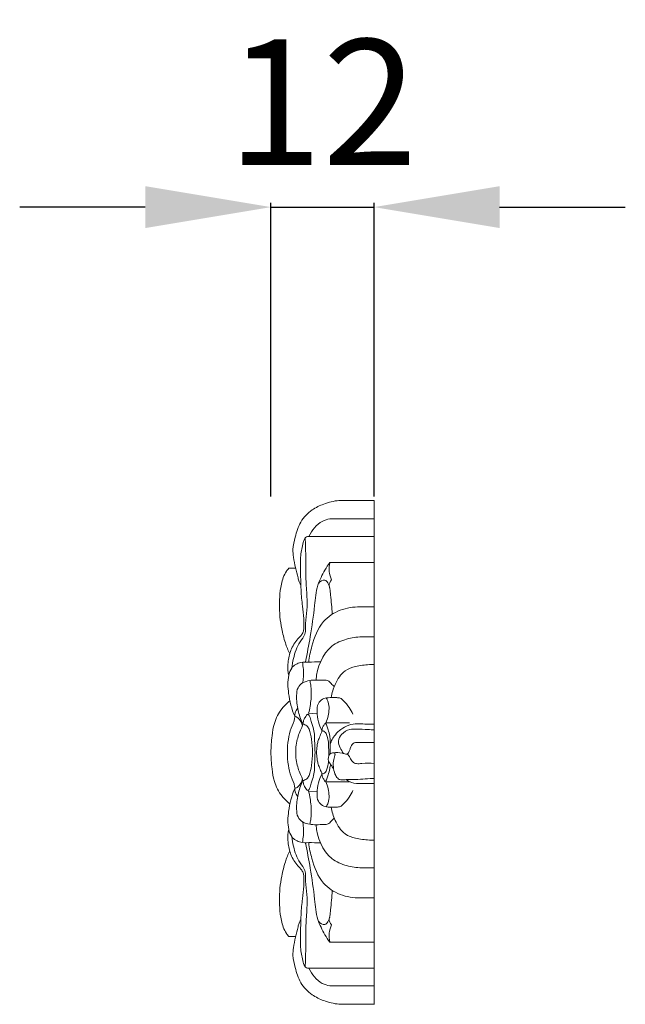
# Model space of a CAD drawing. Units: millimetres. Extents: x 723 to 2723, y 1 to 2001.
# Drawn here: x 1878 to 1950, y 841 to 958 of the extents above; entities that cross this region are included whole.
import ezdxf

# ---------------------------------------------------------------- set-up
doc = ezdxf.new("R2010")
doc.units = ezdxf.units.MM
doc.layers.get('0').update_dxf_attribs({"lineweight": 5})
doc.styles.add('Arial', font='arial.ttf')
doc.dimstyles.new('Default', dxfattribs={"dimtxt": 10, "dimasz": 7, "dimexe": 0.5, "dimexo": 0.5, "dimgap": 0.25, "dimtad": 1, "dimtoh": 1, "dimdec": 0, "dimzin": 1, "dimdsep": 46, "dimtxsty": 'Arial', "dimcen": 0.5, "dimazin": 0, "dimtfac": 1, "dimtdec": 4, "dimtix": 1, "dimtmove": 1, "dimatfit": 3, "dimfxl": 1, "dimtolj": 1, "dimtzin": 1, "dimarcsym": 0})

# ---------------------------------------------------------------- blocks, each defined once
blk = doc.blocks.new('*D1')
at = {"color": 0, "lineweight": -2, "transparency": 16777216}
for p, q in [((1892.73, 935.76), (1877.73, 935.76)), ((1907.73, 901.19), (1907.73, 936.26)), ((1907.73, 935.76), (1920.04, 935.76)), ((1920.04, 901.19), (1920.04, 936.26)), ((1935.04, 935.76), (1950.04, 935.76))]:
    blk.add_line(p, q, dxfattribs=at)
at = {"color": 0, "lineweight": 50, "transparency": 16777216}
for points in [[(1892.73, 938.26), (1892.73, 933.26), (1907.73, 935.76)], [(1935.04, 938.26), (1935.04, 933.26), (1920.04, 935.76)]]:
    blk.add_solid(points, dxfattribs=at)
at = {"layer": 'Defpoints', "color": 0, "lineweight": 50, "transparency": 16777216}
for p in [(1920.04, 935.76), (1907.73, 900.69), (1920.04, 900.69)]:
    blk.add_point(p, dxfattribs=at)
at = {"color": 0, "transparency": 16777216, "insert": (1913.89, 948.29), "char_height": 15, "attachment_point": 5, "style": 'Arial'}
blk.add_mtext('\\A1;12', dxfattribs=at)

msp = doc.modelspace()

# ---------------------------------------------------------------- linework, layer by layer
for p, q in [((1920.04, 840.58), (1920.04, 900.74)), ((1910.68, 892.65), (1909.86, 892.64)), ((1912.22, 875.33), (1913.25, 875.28)), ((1914.29, 874.17), (1917.12, 874.17)), ((1914.64, 870.66), (1914.64, 870.24)), ((1914.81, 870.66), (1914.81, 870.84)), ((1914.81, 870.48), (1914.81, 870.66)), ((1914.29, 867.15), (1917.12, 867.15)), ((1912.22, 866), (1913.25, 866.04)), ((1910.68, 848.68), (1909.86, 848.69)), ((1914.75, 848), (1920.04, 848))]:
    msp.add_line(p, q)
for points, knots in [([(1920.04, 900.74), (1918.67, 900.74), (1917.26, 900.74), (1915.85, 900.74), (1915.24, 900.67), (1914.12, 900.39), (1912.49, 899.62), (1911.17, 898.24), (1910.66, 896.5), (1910.3, 895.08), (1910.42, 893.85), (1910.64, 892.73), (1910.92, 891.76), (1911.06, 891.05), (1911.21, 890.79), (1911.3, 890.68)], [43.477994, 43.477994, 43.477994, 43.477994, 46.338014, 46.338014, 46.338014, 47.597295, 48.648978, 49.968347, 51.272827, 52.258864, 52.868395, 53.736009, 54.567504, 54.889921, 55.17043, 55.17043, 55.17043, 55.17043]), ([(1912.27, 896.44), (1912.59, 897.18), (1913.38, 898.15), (1914.46, 898.48), (1914.78, 898.54), (1916.55, 898.54), (1918.32, 898.54), (1920.04, 898.54)], [-2.261512, -2.261512, -2.261512, -2.261512, -0.646062, 0, 0, 0, 3.589842, 3.589842, 3.589842, 3.589842]), ([(1909.86, 879.86), (1909.82, 880.04), (1909.72, 880.55), (1909.77, 881.57), (1910.04, 882.91), (1910.72, 884.02), (1911.39, 884.64), (1911.64, 885.13), (1911.66, 885.79), (1911.66, 886.79), (1911.48, 888.26), (1911.3, 889.94), (1911.28, 891.95), (1911.18, 893.9), (1911.5, 895.39), (1911.72, 896.27), (1912.01, 896.41), (1912.09, 896.44), (1914.76, 896.44), (1917.42, 896.44), (1920.04, 896.44)], [-11.601326, -11.601326, -11.601326, -11.601326, -11.224237, -10.571785, -9.564085, -8.497074, -8.035185, -7.721954, -7.425424, -6.725019, -5.717927, -4.44913, -3.343108, -1.660786, -0.619786, -0.171363, 0, 0, 0, 5.407387, 5.407387, 5.407387, 5.407387]), ([(1911.82, 896.28), (1911.85, 895.57), (1911.91, 893.92), (1911.86, 891.58), (1912.04, 889.41), (1912.1, 887.64), (1911.78, 886.18), (1911.95, 884.79), (1910.94, 883.59), (1910.46, 882.19), (1910.26, 881.11), (1910.22, 880.72)], [0, 0, 0, 0, 1.415059, 3.313989, 4.698342, 5.791879, 6.849708, 7.707942, 8.430481, 9.867705, 10.6426, 10.6426, 10.6426, 10.6426]), ([(1909.86, 892.64), (1909.76, 892.52), (1909.32, 891.97), (1908.93, 890.78), (1908.76, 889.26), (1908.75, 887.96), (1908.8, 886.69), (1909.02, 885.32), (1909.39, 883.83), (1909.77, 882.84), (1909.97, 882.41)], [0.553377, 0.553377, 0.553377, 0.553377, 0.858508, 1.977116, 2.995944, 3.93599, 4.575117, 5.54075, 6.710012, 7.66589, 7.66589, 7.66589, 7.66589]), ([(1911.85, 881.48), (1912.06, 882.48), (1912.49, 884.71), (1912.92, 887.75), (1913.16, 890.51), (1914.01, 892.17), (1914.55, 893.04), (1914.75, 893.33), (1916.53, 893.33), (1918.31, 893.33), (1920.04, 893.33)], [-8.252796, -8.252796, -8.252796, -8.252796, -6.200293, -3.695182, -2.057508, -0.71653, 0, 0, 0, 3.605885, 3.605885, 3.605885, 3.605885]), ([(1914.75, 893.33), (1914.68, 892.98), (1914.64, 892.26), (1914.83, 891.57), (1914.96, 891.25)], [0, 0, 0, 0, 0.721026, 1.416806, 1.416806, 1.416806, 1.416806]), ([(1913.43, 890.87), (1913.61, 891.07), (1914.1, 891.43), (1914.8, 890.62), (1914.82, 889.18), (1915.04, 887.95), (1915.04, 887.19)], [0, 0, 0, 0, 0.554045, 0.88345, 1.877056, 3.394245, 3.394245, 3.394245, 3.394245]), ([(1914.96, 891.25), (1914.79, 891.06), (1914.63, 890.72), (1914.72, 890.4), (1914.75, 890.34)], [1.4168065, 1.4168065, 1.4168065, 1.4168065, 1.9224695, 2.0672462, 2.0672462, 2.0672462, 2.0672462]), ([(1912.24, 881.44), (1912.31, 882.09), (1912.68, 883.76), (1913.59, 886.27), (1915.95, 887.79), (1917.57, 888.05), (1918.37, 888.03), (1918.94, 888.03), (1919.51, 888.03), (1920.04, 888.03)], [-6.722301, -6.722301, -6.722301, -6.722301, -5.417348, -3.255943, -1.623253, 0, 0, 0, 1.149321, 1.149321, 1.149321, 1.149321]), ([(1913.12, 879.3), (1913.24, 880.78), (1914.13, 883.14), (1916.71, 884.25), (1917.96, 884.44), (1918.56, 884.45), (1919.06, 884.45), (1919.57, 884.45), (1920.04, 884.45)], [-5.528195, -5.528195, -5.528195, -5.528195, -2.540218, -1.222598, 0, 0, 0, 1.02261, 1.02261, 1.02261, 1.02261]), ([(1913.65, 881.48), (1913.18, 881.47), (1912.4, 881.41), (1911.19, 881.5), (1910.17, 880.9), (1909.7, 879.47), (1909.79, 877.47), (1910.2, 875.84), (1910.58, 874.98)], [0, 0, 0, 0, 0.954953, 1.586939, 2.45204, 3.076787, 4.521115, 6.410281, 6.410281, 6.410281, 6.410281]), ([(1911.48, 881.43), (1911.54, 881.15), (1911.66, 880.33), (1911.63, 879.5), (1911.55, 878.97)], [0, 0, 0, 0, 0.581083, 1.653118, 1.653118, 1.653118, 1.653118]), ([(1920.04, 881.16), (1919.87, 881.16), (1919.12, 881.11), (1917.93, 881.02), (1916.31, 880.41), (1915.36, 878.91), (1915.01, 877.74), (1914.94, 877.19)], [0.199994, 0.199994, 0.199994, 0.199994, 0.587879, 1.720897, 2.618372, 3.975006, 5.078919, 5.078919, 5.078919, 5.078919]), ([(1915.29, 878.53), (1915.17, 878.64), (1914.91, 878.84), (1914.6, 879.29), (1913.9, 879.26), (1913.19, 879.31), (1912.31, 879.28), (1911.51, 879.03), (1910.85, 878.37), (1910.75, 877.15), (1910.89, 875.72), (1911.27, 874.63), (1911.51, 874.15)], [0, 0, 0, 0, 0.338172, 0.67243, 0.999545, 1.647369, 2.162136, 2.773423, 3.301045, 3.931146, 5.123849, 6.212412, 6.212412, 6.212412, 6.212412]), ([(1912.36, 879.25), (1912.41, 879.08), (1912.57, 878.35), (1912.56, 877.01), (1912.38, 875.88), (1912.22, 875.33)], [0, 0, 0, 0, 0.362064, 1.495352, 2.652435, 2.652435, 2.652435, 2.652435]), ([(1917.5, 875.22), (1917.39, 875.49), (1917.08, 876.1), (1916.53, 876.7), (1916.04, 877.19), (1915.37, 877.19), (1914.67, 877.24), (1913.86, 877.07), (1913.26, 876.46), (1913.21, 875.43), (1913.36, 874.34), (1913.64, 873.59), (1913.81, 873.26)], [0, 0, 0, 0, 0.603922, 1.346306, 1.655706, 1.94654, 2.637227, 3.10842, 3.581997, 4.234244, 5.066946, 5.814103, 5.814103, 5.814103, 5.814103]), ([(1914.33, 877.16), (1914.42, 877), (1914.75, 876.34), (1914.65, 875.25), (1914.41, 874.45), (1914.29, 874.17)], [0, 0, 0, 0, 0.364464, 1.464396, 2.05984, 2.05984, 2.05984, 2.05984]), ([(1909.99, 876.82), (1909.65, 876.55), (1908.85, 875.77), (1908.1, 874.3), (1907.83, 872.47), (1907.73, 871.3), (1907.73, 870.66)], [0, 0, 0, 0, 0.891419, 2.221179, 3.235198, 4.582342, 4.582342, 4.582342, 4.582342]), ([(1910.58, 874.98), (1910.58, 875.11), (1910.62, 875.45), (1910.79, 875.75), (1910.92, 875.91)], [6.4102814, 6.4102814, 6.4102814, 6.4102814, 6.6674598, 7.0824296, 7.0824296, 7.0824296, 7.0824296]), ([(1909.7, 870.66), (1909.69, 871.18), (1909.78, 872.16), (1910.08, 873.52), (1910.54, 874.39), (1910.58, 874.89), (1910.58, 874.98)], [2.968008, 2.968008, 2.968008, 2.968008, 4.013979, 4.933978, 5.758892, 5.936016, 5.936016, 5.936016, 5.936016]), ([(1910.58, 874.98), (1910.71, 874.93), (1911.18, 874.7), (1911.43, 874.17), (1911.49, 873.81)], [5.936016, 5.936016, 5.936016, 5.936016, 6.225846, 6.965196, 6.965196, 6.965196, 6.965196]), ([(1913, 870.66), (1912.98, 871.04), (1912.95, 871.69), (1912.95, 872.61), (1912.83, 873.47), (1912.56, 874.24), (1912.4, 874.84), (1912.26, 875.14), (1912.09, 875.25), (1911.9, 874.94), (1911.63, 874.64), (1911.57, 874.02), (1911.34, 873.41), (1911.02, 872.76), (1910.81, 871.95), (1910.69, 871.25), (1910.7, 870.8), (1910.7, 870.66)], [0, 0, 0, 0, 0.757086, 1.307955, 1.847533, 2.491595, 2.936572, 3.100067, 3.156824, 3.280698, 3.663202, 4.059253, 4.449179, 4.992738, 5.505111, 6.13338, 6.407679, 6.407679, 6.407679, 6.407679]), ([(1911.55, 874.05), (1911.71, 874.01), (1912.04, 873.87), (1912.43, 873.21), (1912.59, 872.11), (1912.69, 871.18), (1912.68, 870.66)], [0, 0, 0, 0, 0.339506, 0.667457, 1.491583, 2.540455, 2.540455, 2.540455, 2.540455]), ([(1914.81, 870.84), (1914.82, 872.25), (1914.75, 872.69), (1914.6, 873.27), (1914.42, 873.76), (1914.34, 874.01), (1914.18, 874.17), (1914.05, 873.86), (1913.87, 873.66), (1913.81, 873.33), (1913.8, 873.11), (1913.66, 872.8), (1913.49, 872.39), (1913.3, 871.86), (1913.22, 871.3), (1913.18, 870.9), (1913.18, 870.66)], [0.239355, 0.239355, 0.239355, 0.239355, 0.592472, 1.119039, 1.453036, 1.618837, 1.688024, 1.810708, 2.094399, 2.337013, 2.436504, 2.540857, 2.99796, 3.350772, 3.659359, 4.141397, 4.141397, 4.141397, 4.141397]), ([(1920.04, 874.02), (1919.94, 874.03), (1919.56, 874.03), (1918.9, 874.04), (1918, 874.11), (1917, 873.96), (1916.1, 873.46), (1915.45, 872.85), (1915.04, 872.23), (1914.88, 871.84), (1914.82, 871.64)], [0.204459, 0.204459, 0.204459, 0.204459, 0.437608, 0.963971, 1.548635, 2.26975, 2.975829, 3.594117, 4.049274, 4.453661, 4.453661, 4.453661, 4.453661]), ([(1916.38, 870.54), (1916.23, 870.75), (1915.99, 871.22), (1915.68, 872.03), (1916.16, 872.96), (1917.02, 873.43), (1918.13, 873.47), (1919.1, 873.37), (1919.81, 873.37), (1920.04, 873.37)], [0, 0, 0, 0, 0.522327, 1.072088, 1.659511, 2.423225, 2.958947, 3.890559, 4.396928, 4.396928, 4.396928, 4.396928]), ([(1913.81, 873.26), (1913.92, 873.24), (1914.14, 873.17), (1914.36, 872.85), (1914.51, 872.36), (1914.59, 871.95), (1914.6, 871.7)], [5.814103, 5.814103, 5.814103, 5.814103, 6.050174, 6.241174, 6.579487, 7.07392, 7.07392, 7.07392, 7.07392]), ([(1920.04, 869.35), (1919.58, 869.37), (1918.87, 869.4), (1918, 869.26), (1917.4, 869.49), (1917.22, 870.04), (1916.96, 870.32), (1916.85, 870.44), (1916.94, 870.55), (1917.1, 870.77), (1917.23, 871.23), (1917.45, 871.83), (1918.16, 871.87), (1918.82, 871.83), (1919.45, 871.83), (1919.89, 871.82), (1920.04, 871.82)], [-2.52963, -2.52963, -2.52963, -2.52963, -1.534399, -1.087694, -0.757069, -0.34551, 0, 0, 0, 0.292103, 0.533283, 0.97822, 1.419036, 1.813407, 2.349872, 2.69524, 2.69524, 2.69524, 2.69524]), ([(1909.99, 864.51), (1909.65, 864.77), (1908.85, 865.55), (1908.1, 867.03), (1907.83, 868.85), (1907.73, 870.02), (1907.73, 870.66)], [0, 0, 0, 0, 0.891419, 2.221179, 3.235198, 4.582342, 4.582342, 4.582342, 4.582342]), ([(1910.58, 866.34), (1910.58, 866.43), (1910.54, 866.93), (1910.08, 867.8), (1909.78, 869.16), (1909.69, 870.14), (1909.7, 870.66)], [0, 0, 0, 0, 0.177124, 1.002038, 1.922037, 2.968008, 2.968008, 2.968008, 2.968008]), ([(1910.7, 870.66), (1910.7, 870.53), (1910.69, 870.08), (1910.81, 869.38), (1911.02, 868.56), (1911.34, 867.92), (1911.57, 867.3), (1911.63, 866.68), (1911.9, 866.38), (1912.09, 866.08), (1912.26, 866.18), (1912.4, 866.48), (1912.56, 867.09), (1912.83, 867.85), (1912.95, 868.71), (1912.95, 869.63), (1912.98, 870.29), (1913, 870.66)], [6.407679, 6.407679, 6.407679, 6.407679, 6.681978, 7.310247, 7.82262, 8.36618, 8.756105, 9.152156, 9.53466, 9.658534, 9.715291, 9.878786, 10.323763, 10.967825, 11.507404, 12.058272, 12.815358, 12.815358, 12.815358, 12.815358]), ([(1912.68, 870.66), (1912.69, 870.14), (1912.59, 869.21), (1912.43, 868.12), (1912.04, 867.46), (1911.71, 867.32), (1911.55, 867.28)], [2.540455, 2.540455, 2.540455, 2.540455, 3.589327, 4.413453, 4.741404, 5.08091, 5.08091, 5.08091, 5.08091]), ([(1913.18, 870.66), (1913.18, 870.42), (1913.22, 870.03), (1913.3, 869.46), (1913.49, 868.94), (1913.66, 868.52), (1913.8, 868.22), (1913.81, 867.99), (1913.87, 867.67), (1914.05, 867.46), (1914.18, 867.15), (1914.34, 867.31), (1914.42, 867.57), (1914.6, 868.06), (1914.75, 868.64), (1914.82, 869.07), (1914.84, 869.25)], [4.141397, 4.141397, 4.141397, 4.141397, 4.623435, 4.932022, 5.284834, 5.741937, 5.84629, 5.945781, 6.188395, 6.472086, 6.59477, 6.663957, 6.829758, 7.163755, 7.690322, 8.043439, 8.043439, 8.043439, 8.043439]), ([(1920.04, 867.56), (1919.89, 867.55), (1918.96, 867.49), (1917.84, 867.41), (1916.82, 867.41), (1916.46, 867.39), (1916.15, 867.35), (1915.73, 867.47), (1915.37, 867.98), (1915.19, 868.73), (1915.12, 869.56), (1915.32, 870.11), (1915.39, 870.42), (1915.37, 870.57), (1915.18, 870.64), (1914.98, 870.58), (1914.72, 870.46), (1914.59, 870.1), (1914.56, 869.77), (1914.64, 869.49), (1914.84, 869.27), (1915.01, 868.99), (1915.15, 868.79), (1915.21, 868.72)], [0.201819, 0.201819, 0.201819, 0.201819, 0.536465, 2.097385, 2.467475, 2.605658, 2.838766, 3.08418, 3.447208, 4.031209, 4.634575, 5.093003, 5.179985, 5.271039, 5.372699, 5.530661, 5.686637, 5.936961, 6.240637, 6.350885, 6.51403, 6.819575, 7.009633, 7.009633, 7.009633, 7.009633]), ([(1915.19, 870.62), (1915.53, 870.65), (1916.04, 870.65), (1916.58, 870.47), (1916.78, 870.45), (1916.85, 870.44)], [0, 0, 0, 0, 0.704315, 1.004188, 1.131609, 1.131609, 1.131609, 1.131609]), ([(1914.6, 869.62), (1914.59, 869.38), (1914.51, 868.97), (1914.36, 868.48), (1914.14, 868.15), (1913.92, 868.08), (1913.81, 868.07)], [0, 0, 0, 0, 0.494432, 0.832746, 1.023746, 1.259816, 1.259816, 1.259816, 1.259816]), ([(1913.81, 868.07), (1913.64, 867.73), (1913.36, 866.99), (1913.21, 865.89), (1913.26, 864.87), (1913.86, 864.26), (1914.67, 864.08), (1915.37, 864.14), (1916.04, 864.13), (1916.53, 864.63), (1917.08, 865.23), (1917.39, 865.83), (1917.5, 866.11)], [1.259816, 1.259816, 1.259816, 1.259816, 2.006974, 2.839675, 3.491923, 3.9655, 4.436692, 5.12738, 5.418213, 5.727614, 6.469998, 7.07392, 7.07392, 7.07392, 7.07392]), ([(1911.49, 867.51), (1911.43, 867.15), (1911.18, 866.62), (1910.71, 866.39), (1910.58, 866.34)], [-1.02918, -1.02918, -1.02918, -1.02918, -0.28983, 0, 0, 0, 0]), ([(1915.29, 862.79), (1915.17, 862.68), (1914.91, 862.48), (1914.6, 862.04), (1913.9, 862.06), (1913.19, 862.01), (1912.31, 862.05), (1911.51, 862.29), (1910.85, 862.95), (1910.75, 864.17), (1910.89, 865.61), (1911.27, 866.69), (1911.51, 867.18)], [0, 0, 0, 0, 0.338172, 0.67243, 0.999545, 1.647369, 2.162136, 2.773423, 3.301045, 3.931146, 5.123849, 6.212412, 6.212412, 6.212412, 6.212412]), ([(1914.33, 864.17), (1914.42, 864.32), (1914.75, 864.98), (1914.65, 866.07), (1914.41, 866.88), (1914.29, 867.15)], [0, 0, 0, 0, 0.364464, 1.464396, 2.05984, 2.05984, 2.05984, 2.05984]), ([(1916.71, 867.4), (1916.9, 867.26), (1917.49, 866.93), (1918.67, 866.97), (1919.58, 866.93), (1920.04, 866.94)], [0, 0, 0, 0, 0.481924, 1.326999, 2.333425, 2.333425, 2.333425, 2.333425]), ([(1913.65, 859.85), (1913.18, 859.86), (1912.4, 859.91), (1911.19, 859.83), (1910.17, 860.43), (1909.7, 861.86), (1909.79, 863.85), (1910.2, 865.48), (1910.58, 866.34)], [0, 0, 0, 0, 0.954953, 1.586939, 2.45204, 3.076787, 4.521115, 6.410281, 6.410281, 6.410281, 6.410281]), ([(1910.58, 866.34), (1910.58, 866.22), (1910.62, 865.88), (1910.79, 865.57), (1910.92, 865.42)], [6.4102814, 6.4102814, 6.4102814, 6.4102814, 6.6674598, 7.0824296, 7.0824296, 7.0824296, 7.0824296]), ([(1912.36, 862.07), (1912.41, 862.25), (1912.57, 862.98), (1912.56, 864.31), (1912.38, 865.44), (1912.22, 866)], [0, 0, 0, 0, 0.362064, 1.495352, 2.652435, 2.652435, 2.652435, 2.652435]), ([(1920.04, 860.16), (1919.87, 860.17), (1919.12, 860.21), (1917.93, 860.31), (1916.31, 860.91), (1915.36, 862.41), (1915.01, 863.58), (1914.94, 864.13)], [0.199994, 0.199994, 0.199994, 0.199994, 0.587879, 1.720897, 2.618372, 3.975006, 5.078919, 5.078919, 5.078919, 5.078919]), ([(1911.48, 859.89), (1911.54, 860.18), (1911.66, 860.99), (1911.63, 861.83), (1911.55, 862.35)], [0, 0, 0, 0, 0.581083, 1.653118, 1.653118, 1.653118, 1.653118]), ([(1920.04, 856.88), (1919.57, 856.88), (1919.06, 856.88), (1918.56, 856.88), (1917.96, 856.88), (1916.71, 857.07), (1914.13, 858.19), (1913.24, 860.54), (1913.12, 862.03)], [-1.02261, -1.02261, -1.02261, -1.02261, 0, 0, 0, 1.222598, 2.540218, 5.528195, 5.528195, 5.528195, 5.528195]), ([(1920.04, 844.88), (1917.42, 844.88), (1914.76, 844.88), (1912.09, 844.88), (1912.01, 844.91), (1911.72, 845.05), (1911.5, 845.93), (1911.18, 847.43), (1911.28, 849.37), (1911.3, 851.39), (1911.48, 853.06), (1911.66, 854.54), (1911.66, 855.53), (1911.64, 856.19), (1911.39, 856.68), (1910.72, 857.3), (1910.04, 858.41), (1909.77, 859.75), (1909.72, 860.77), (1909.82, 861.28), (1909.86, 861.46)], [-5.407387, -5.407387, -5.407387, -5.407387, 0, 0, 0, 0.171363, 0.619786, 1.660786, 3.343108, 4.44913, 5.717927, 6.725019, 7.425424, 7.721954, 8.035185, 8.497074, 9.564085, 10.571785, 11.224237, 11.601326, 11.601326, 11.601326, 11.601326]), ([(1911.82, 845.05), (1911.85, 845.75), (1911.91, 847.4), (1911.86, 849.74), (1912.04, 851.91), (1912.1, 853.69), (1911.78, 855.15), (1911.95, 856.53), (1910.94, 857.74), (1910.46, 859.13), (1910.26, 860.22), (1910.22, 860.6)], [0, 0, 0, 0, 1.415059, 3.313989, 4.698342, 5.791879, 6.849708, 7.707942, 8.430481, 9.867705, 10.6426, 10.6426, 10.6426, 10.6426]), ([(1911.85, 859.84), (1912.06, 858.85), (1912.49, 856.61), (1912.92, 853.57), (1913.16, 850.81), (1914.01, 849.15), (1914.55, 848.29), (1914.75, 848)], [-8.252796, -8.252796, -8.252796, -8.252796, -6.200293, -3.695182, -2.057508, -0.71653, 0, 0, 0, 0]), ([(1920.04, 853.3), (1919.51, 853.3), (1918.94, 853.3), (1918.37, 853.3), (1917.57, 853.28), (1915.95, 853.54), (1913.59, 855.06), (1912.68, 857.56), (1912.31, 859.24), (1912.24, 859.88)], [-1.149321, -1.149321, -1.149321, -1.149321, 0, 0, 0, 1.623253, 3.255943, 5.417348, 6.722301, 6.722301, 6.722301, 6.722301]), ([(1909.86, 848.69), (1909.76, 848.8), (1909.32, 849.36), (1908.93, 850.55), (1908.76, 852.07), (1908.75, 853.37), (1908.8, 854.63), (1909.02, 856), (1909.39, 857.5), (1909.77, 858.48), (1909.97, 858.92)], [0.553377, 0.553377, 0.553377, 0.553377, 0.858508, 1.977116, 2.995944, 3.93599, 4.575117, 5.54075, 6.710012, 7.66589, 7.66589, 7.66589, 7.66589]), ([(1913.43, 850.46), (1913.61, 850.25), (1914.1, 849.9), (1914.8, 850.7), (1914.82, 852.14), (1915.04, 853.37), (1915.04, 854.13)], [0, 0, 0, 0, 0.554045, 0.88345, 1.877056, 3.394245, 3.394245, 3.394245, 3.394245]), ([(1911.3, 850.65), (1911.21, 850.53), (1911.06, 850.27), (1910.92, 849.57), (1910.64, 848.6), (1910.42, 847.47), (1910.3, 846.24), (1910.66, 844.83), (1911.17, 843.08), (1912.49, 841.71), (1914.12, 840.94), (1915.24, 840.66), (1915.85, 840.59), (1917.26, 840.59), (1918.67, 840.59), (1920.04, 840.59)], [-8.832416, -8.832416, -8.832416, -8.832416, -8.551907, -8.22949, -7.397996, -6.530381, -5.920851, -4.934813, -3.630334, -2.310965, -1.259281, 0, 0, 0, 2.860019, 2.860019, 2.860019, 2.860019]), ([(1914.96, 850.08), (1914.79, 850.26), (1914.63, 850.61), (1914.72, 850.92), (1914.75, 850.99)], [1.4168065, 1.4168065, 1.4168065, 1.4168065, 1.9224695, 2.0672462, 2.0672462, 2.0672462, 2.0672462]), ([(1914.75, 848), (1914.68, 848.35), (1914.64, 849.07), (1914.83, 849.76), (1914.96, 850.08)], [0, 0, 0, 0, 0.721026, 1.416806, 1.416806, 1.416806, 1.416806]), ([(1920.04, 842.79), (1918.32, 842.79), (1916.55, 842.79), (1914.78, 842.79), (1914.46, 842.84), (1913.38, 843.18), (1912.59, 844.15), (1912.27, 844.88)], [-3.589842, -3.589842, -3.589842, -3.589842, 0, 0, 0, 0.646062, 2.261512, 2.261512, 2.261512, 2.261512])]:
    msp.add_open_spline(points, degree=3, knots=knots)
msp.add_open_spline([(1914.6, 871.7), (1914.64, 870.94), (1914.64, 870.8), (1914.64, 870.66)], degree=3)

# ---------------------------------------------------------------- dimensions: what is measured, and where the dimension line sits
dim = msp.add_linear_dim(base=(1920.04, 935.76), p1=(1907.73, 900.69), p2=(1920.04, 900.69), dimstyle='Default', override={"dimtxt": 15, "dimasz": 15, "dimgap": 5, "dimtmove": 2})
dim.commit()
dim.dimension.update_dxf_attribs({"geometry": '*D1', "text_midpoint": (1913.89, 948.29)})

doc.saveas('drawing.dxf')
